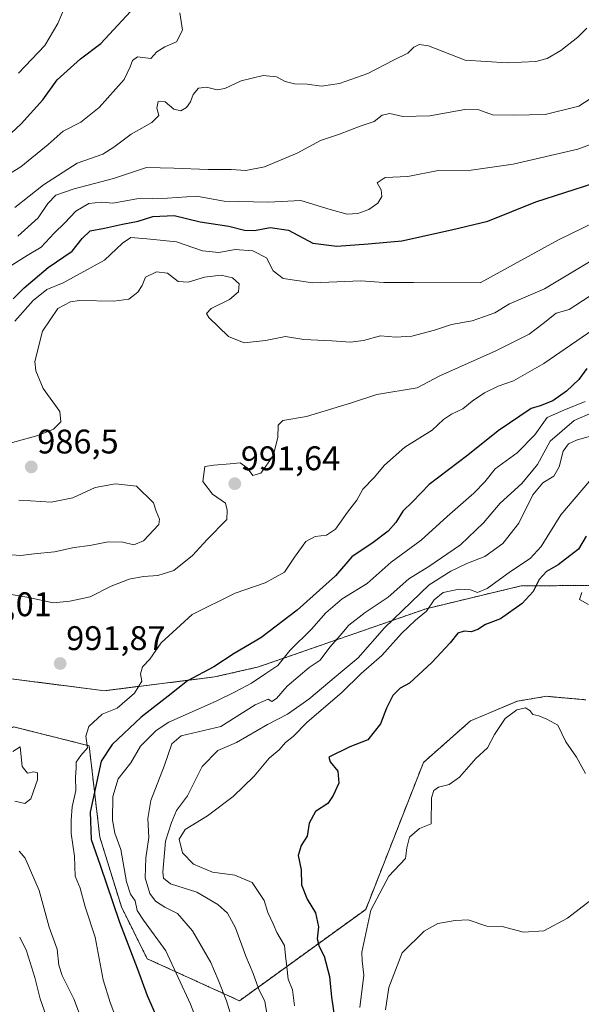
# Model space of a CAD drawing. Units: metres. Extents: x 542710 to 546140, y 4716996 to 4719333.
# Drawn here: x 543748 to 543913, y 4717933 to 4718222 of the extents above; entities that cross this region are included whole.
import ezdxf
from ezdxf.enums import TextEntityAlignment as Align

# ---------------------------------------------------------------- set-up
doc = ezdxf.new("R2010")
doc.units = ezdxf.units.M
doc.header["$MEASUREMENT"] = 0
doc.linetypes.add('TRAZOS', pattern=[0.75, 0.5, -0.25])
for name, color, linetype, lineweight in [('Arbolado forestal', 92, 'TRAZOS', 0), ('Arbolado forestal CxS', 92, 'Continuous', 0), ('Carátula', 7, 'Continuous', 5), ('Curva de nivel maestra', 36, 'Continuous', 30), ('Curva de nivel normal', 36, 'Continuous', 0), ('Matorral', 135, 'Continuous', 0), ('Matorral CxS', 135, 'Continuous', 0), ('Punto de cota en terreno', 7, 'Continuous', 0), ('Rótulo de punto de cota en terreno', 19, 'Continuous', 0)]:
    doc.layers.add(name, color=color, linetype=linetype, lineweight=lineweight)
doc.styles.add('Arial', font='txt', dxfattribs={"height": 0.2})

# ---------------------------------------------------------------- blocks, each defined once
blk = doc.blocks.new('*U151')
at = {"layer": 'Arbolado forestal CxS', "color": 92, "linetype": 'Continuous', "lineweight": 0}
for points in [[(543746.79, 4718014.46, 990.67), (543768.83, 4718008.95, 995.36), (543771.98, 4717982.19, 1001.64), (543778.28, 4717961.72, 1001.43), (543785.85, 4717946.48, 1001.74), (543812.91, 4717934.17, 1011.56), (543849.91, 4717960.93, 1029.49), (543866.85, 4718004.07, 1027.75), (543880.68, 4718016.29, 1028.1), (543894.41, 4718022.04, 1029.68), (543902.89, 4718023.45, 1029.61), (543914.42, 4718022.42, 1028.24)], [(543917.74, 4718055.95, 1029.62), (543895.53, 4718055.86, 1022.91), (543867.66, 4718049.15, 1019.08), (543818.44, 4718032.05, 1003.06), (543805.63, 4718029.13, 1000.86), (543773.33, 4718025.1, 992.82), (543741.5, 4718029.14, 993.79), (543720.42, 4718037.77, 997.57), (543703.66, 4718054.71, 988.18), (543688.79, 4718073.58, 984.05), (543678.47, 4718084.25, 974.72), (543661.81, 4718094.21, 963.12), (543633.77, 4718100.21, 946.03), (543632.15, 4718125.6, 936.38), (543626.08, 4718150.93, 928.77), (543615.58, 4718174.94, 922.14), (543596.75, 4718203.93, 910.77), (543580.55, 4718227.23, 900.74), (543559.12, 4718260.63, 890.35), (543533.9, 4718292.08, 880.33), (543504.38, 4718313.3, 869.94), (543469.27, 4718324.93, 864.23), (543439.25, 4718336.62, 855.23)]]:
    blk.add_polyline3d(points, dxfattribs=at)
blk = doc.blocks.new('5PATER')
at = {"layer": 'Carátula', "linetype": 'Continuous', "lineweight": 5}
h = blk.add_hatch(color=250, dxfattribs=at)
edge = h.paths.add_edge_path()
edge.add_ellipse((0, 0.01), major_axis=(-1.33, -1.34), ratio=0.999422, start_angle=0, end_angle=360)

msp = doc.modelspace()

# ---------------------------------------------------------------- linework, layer by layer
at = {"layer": 'Arbolado forestal', "color": 92, "linetype": 'TRAZOS', "lineweight": 0}
for points in [[(543917.74, 4718055.95, 1029.62), (543895.53, 4718055.86, 1022.91), (543867.66, 4718049.15, 1019.08), (543818.44, 4718032.05, 1003.06), (543805.63, 4718029.13, 1000.86), (543773.33, 4718025.1, 992.82), (543741.5, 4718029.14, 993.79), (543720.42, 4718037.77, 997.57), (543703.66, 4718054.71, 988.18), (543688.79, 4718073.58, 984.05), (543678.47, 4718084.25, 974.72), (543661.81, 4718094.21, 963.12), (543633.77, 4718100.21, 946.03)], [(543573.13, 4718034.64, 928.36), (543582.98, 4718018.47, 930.47), (543612.67, 4717986.68, 933.21), (543626.29, 4717975.1, 935.41), (543653.15, 4717963.09, 941.93), (543692.98, 4717944.65, 955.17), (543709.92, 4717937.96, 962.18), (543717.67, 4717961.72, 972.33), (543718.46, 4717982.97, 980.97), (543725.54, 4718008.16, 992.48), (543730.84, 4718009.73, 993.11), (543746.79, 4718014.46, 990.67), (543768.83, 4718008.95, 995.36), (543771.98, 4717982.19, 1001.64), (543778.28, 4717961.72, 1001.43), (543785.85, 4717946.48, 1001.74), (543812.91, 4717934.17, 1011.56), (543849.91, 4717960.93, 1029.49), (543866.85, 4718004.07, 1027.75), (543880.68, 4718016.29, 1028.1), (543894.41, 4718022.04, 1029.68), (543902.89, 4718023.45, 1029.61), (543914.41, 4718022.42, 1028.24)]]:
    msp.add_polyline3d(points, dxfattribs=at)
at = {"layer": 'Curva de nivel maestra', "color": 36, "linetype": 'Continuous', "lineweight": 30}
for points in [[(543732.95, 4718176.56, 950), (543748.93, 4718191.37, 950), (543755.28, 4718198.37, 950), (543759.46, 4718204.23, 950), (543766.3, 4718210.45, 950), (543772.31, 4718214.89, 950), (543783.52, 4718227.04, 950)], [(543746.55, 4718140.03, 975), (543749.76, 4718143.28, 975), (543756.8, 4718149.18, 975), (543763.9, 4718153.98, 975), (543766.8, 4718157.77, 975), (543769.16, 4718160, 975), (543773.36, 4718160.73, 975), (543778.59, 4718161.97, 975), (543783.2, 4718162.84, 975), (543787.5, 4718164.14, 975), (543793.81, 4718164.44, 975), (543801.37, 4718162.57, 975), (543809.78, 4718161.33, 975), (543814.42, 4718160.21, 975), (543817.28, 4718160.09, 975), (543821.86, 4718160.94, 975), (543827.28, 4718160.12, 975), (543834.42, 4718156.39, 975), (543841.46, 4718155.45, 975), (543850.63, 4718156.12, 975), (543860.54, 4718156.99, 975), (543875.1, 4718160.3, 975), (543885.74, 4718162.82, 975), (543899.74, 4718168.48, 975), (543916.74, 4718173.91, 975)], [(543914.74, 4718119.62, 1000), (543912.41, 4718116.39, 1000), (543908.74, 4718112.91, 1000), (543904.74, 4718110.12, 1000), (543901.07, 4718108.66, 1000), (543898.41, 4718107.86, 1000), (543888.77, 4718101.33, 1000), (543879.83, 4718094.18, 1000), (543868.55, 4718085.54, 1000), (543863.61, 4718080.48, 1000), (543860.8, 4718077.73, 1000), (543858.79, 4718074.44, 1000), (543856.48, 4718071.84, 1000), (543852.1, 4718068.52, 1000), (543845.81, 4718064.4, 1000), (543841.08, 4718058.79, 1000), (543829.8, 4718048.69, 1000), (543819.16, 4718040.59, 1000), (543811.32, 4718036.02, 1000), (543805.35, 4718032.06, 1000), (543797.65, 4718027.99, 1000), (543792.04, 4718023.46, 1000), (543784.13, 4718017.33, 1000), (543775.56, 4718009.33, 1000), (543772.38, 4718004.47, 1000), (543770.66, 4717996.66, 1000), (543769.18, 4717989.45, 1000), (543769.45, 4717981.41, 1000), (543772.12, 4717973.93, 1000), (543777.69, 4717957.19, 1000), (543782.91, 4717943.72, 1000), (543785.86, 4717935.67, 1000), (543791.68, 4717922.33, 1000)], [(543914.54, 4718070.44, 1025), (543912.27, 4718066.6, 1025), (543906.38, 4718062.05, 1025), (543902.96, 4718060.05, 1025), (543900.72, 4718057.73, 1025), (543899, 4718054.24, 1025), (543895.81, 4718050.68, 1025), (543889.41, 4718046.2, 1025), (543885.07, 4718044.55, 1025), (543882.75, 4718043.07, 1025), (543880.79, 4718042.37, 1025), (543878.76, 4718042.6, 1025), (543876.9, 4718041.97, 1025), (543874.66, 4718039.16, 1025), (543869.34, 4718033.36, 1025), (543862.73, 4718027.35, 1025), (543860.05, 4718025.88, 1025), (543857.83, 4718023.73, 1025), (543855.98, 4718019.98, 1025), (543854.26, 4718015.39, 1025), (543850.56, 4718010.71, 1025), (543845.27, 4718008.61, 1025), (543839.08, 4718005.57, 1025), (543839.54, 4718004.23, 1025), (543841.79, 4718001.48, 1025), (543842.06, 4717997.98, 1025), (543840.4, 4717994.39, 1025), (543838.84, 4717992.04, 1025), (543835.2, 4717989.7, 1025), (543833.36, 4717986.27, 1025), (543832.76, 4717982.41, 1025), (543830.97, 4717979.73, 1025), (543830.13, 4717976.74, 1025), (543830.96, 4717972.61, 1025), (543831.13, 4717968.12, 1025), (543832.8, 4717964, 1025), (543835.16, 4717959.98, 1025), (543836.04, 4717955.8, 1025), (543835.64, 4717952.34, 1025), (543836.23, 4717950.07, 1025), (543837.78, 4717947.21, 1025), (543839.28, 4717941.31, 1025), (543839.85, 4717935.21, 1025), (543841.24, 4717925.92, 1025)]]:
    msp.add_polyline3d(points, dxfattribs=at)
at = {"layer": 'Curva de nivel normal', "color": 36, "linetype": 'Continuous', "lineweight": 0}
for points in [[(543762.91, 4718228.55, 945), (543759.69, 4718220.74, 945), (543755.84, 4718214.34, 945), (543748.15, 4718206.26, 945)], [(543740.63, 4718173.71, 955), (543748.79, 4718178.71, 955), (543756.81, 4718185.26, 955), (543761.27, 4718189.19, 955), (543766.43, 4718191.83, 955), (543771.76, 4718196.16, 955), (543779.09, 4718204.34, 955), (543780.88, 4718208.07, 955), (543781.56, 4718209.92, 955), (543783.01, 4718210.96, 955), (543786.88, 4718210.53, 955), (543788.73, 4718212.43, 955), (543791, 4718213.92, 955), (543794.42, 4718215.45, 955), (543796.19, 4718218.78, 955), (543795.44, 4718223.91, 955)], [(543747.09, 4718166.85, 960), (543755.43, 4718173.47, 960), (543765.31, 4718179.81, 960), (543772.81, 4718182.5, 960), (543776.07, 4718184.52, 960), (543781.18, 4718188.37, 960), (543787.26, 4718191.79, 960), (543789.31, 4718193.83, 960), (543788.66, 4718195.99, 960), (543789.07, 4718197.87, 960), (543791.1, 4718197.77, 960), (543793.67, 4718195.63, 960), (543795.67, 4718195.17, 960), (543797.42, 4718196.14, 960), (543798.6, 4718197.83, 960), (543799.32, 4718200, 960), (543800.86, 4718201.8, 960), (543803.28, 4718202.08, 960), (543806.34, 4718201.29, 960), (543808.59, 4718201.71, 960), (543813.37, 4718203.99, 960), (543819.88, 4718205.5, 960), (543823.81, 4718205.1, 960), (543826.29, 4718203.73, 960), (543829, 4718203.05, 960), (543832.77, 4718202.94, 960), (543836.96, 4718202.43, 960), (543842.26, 4718203.2, 960), (543850.54, 4718206.16, 960), (543858.08, 4718210.02, 960), (543862.3, 4718212.06, 960), (543864.06, 4718213.81, 960), (543865.54, 4718214.61, 960), (543868.28, 4718214.23, 960), (543879.08, 4718210.05, 960), (543891.41, 4718209.24, 960), (543899.74, 4718209.62, 960), (543903.07, 4718210.55, 960), (543907.07, 4718212.9, 960), (543912.07, 4718216.73, 960), (543914.74, 4718219.37, 960)], [(543747.96, 4718158.4, 965), (543753.86, 4718163.76, 965), (543756.7, 4718167.97, 965), (543759.09, 4718170.42, 965), (543764.43, 4718172.31, 965), (543775.99, 4718175.34, 965), (543785.68, 4718178.52, 965), (543793.65, 4718178.37, 965), (543803.77, 4718177.91, 965), (543810.5, 4718177.99, 965), (543814.81, 4718177.71, 965), (543820.26, 4718178.75, 965), (543829.79, 4718182.71, 965), (543836.62, 4718186.45, 965), (543842.21, 4718188.36, 965), (543848.28, 4718190.62, 965), (543852.42, 4718191.99, 965), (543854.75, 4718193.88, 965), (543856.97, 4718194.39, 965), (543860.81, 4718193.54, 965), (543868.75, 4718193.71, 965), (543878.97, 4718195.57, 965), (543883.08, 4718195.5, 965), (543887.06, 4718193.98, 965), (543893.32, 4718193.86, 965), (543902.5, 4718194.13, 965), (543912.35, 4718196.51, 965), (543921.29, 4718202.27, 965)], [(543746.18, 4718149.88, 970), (543750.63, 4718152.76, 970), (543754.76, 4718155.14, 970), (543758.58, 4718159.29, 970), (543761.7, 4718162.32, 970), (543764.91, 4718165.69, 970), (543768.76, 4718168.01, 970), (543772.43, 4718168.37, 970), (543775.74, 4718168.08, 970), (543782.86, 4718169.39, 970), (543791.81, 4718169.55, 970), (543800.27, 4718170.09, 970), (543808.41, 4718168.68, 970), (543821.36, 4718168.37, 970), (543830.94, 4718168.9, 970), (543839.52, 4718166.25, 970), (543844.5, 4718164.86, 970), (543847.65, 4718165.02, 970), (543850.86, 4718166.18, 970), (543853.48, 4718168.05, 970), (543854.62, 4718170.04, 970), (543854.4, 4718172.04, 970), (543853.31, 4718174.04, 970), (543855.6, 4718175.58, 970), (543862.29, 4718175.92, 970), (543871.13, 4718177.64, 970), (543880.78, 4718177.74, 970), (543893.15, 4718179.56, 970), (543912.05, 4718183.93, 970), (543921.82, 4718187.57, 970)], [(543747.08, 4718133.51, 980), (543752.43, 4718139.52, 980), (543756.43, 4718142.73, 980), (543761.24, 4718144.75, 980), (543773.36, 4718151.41, 980), (543778.58, 4718156.35, 980), (543781.09, 4718157.97, 980), (543785.75, 4718157.65, 980), (543794.42, 4718156.78, 980), (543802.08, 4718154.1, 980), (543806.87, 4718153.66, 980), (543811.61, 4718154.47, 980), (543816.78, 4718154.08, 980), (543820.82, 4718152.07, 980), (543822.83, 4718148.28, 980), (543825.7, 4718145.98, 980), (543834.4, 4718144.76, 980), (543848.49, 4718145.28, 980), (543855.24, 4718144.82, 980), (543863.89, 4718144.86, 980), (543883.43, 4718144.74, 980), (543906.39, 4718157.37, 980), (543920.74, 4718164.27, 980)], [(543918.98, 4718152.89, 985), (543902.31, 4718143, 985), (543892.07, 4718138.55, 985), (543887.74, 4718135.96, 985), (543881.08, 4718133.56, 985), (543875.08, 4718132.46, 985), (543870.08, 4718130.82, 985), (543863.42, 4718129.07, 985), (543858.71, 4718128.75, 985), (543854.24, 4718129.19, 985), (543849.23, 4718127.82, 985), (543845.5, 4718127.35, 985), (543839.94, 4718127.73, 985), (543831.75, 4718128.06, 985), (543826.42, 4718128.98, 985), (543820.55, 4718127.77, 985), (543814.26, 4718127.14, 985), (543809.7, 4718129, 985), (543803.93, 4718134.57, 985), (543803.28, 4718135.76, 985), (543804.6, 4718137.22, 985), (543809.94, 4718139.84, 985), (543812.66, 4718142.12, 985), (543812.82, 4718144.41, 985), (543810.84, 4718146.14, 985), (543807.51, 4718146.92, 985), (543802.69, 4718146.41, 985), (543797.87, 4718144.94, 985), (543794.97, 4718145.12, 985), (543791.77, 4718147.51, 985), (543788.57, 4718147.98, 985), (543785.38, 4718146.35, 985), (543784.38, 4718143.97, 985), (543783.1, 4718141.94, 985), (543780.44, 4718139.95, 985), (543776.09, 4718139.38, 985), (543766.05, 4718139.52, 985), (543763.41, 4718139.17, 985), (543759.68, 4718137.2, 985), (543755.12, 4718130.56, 985), (543752.93, 4718121.67, 985), (543753.22, 4718118.91, 985), (543755.41, 4718113.76, 985), (543760.2, 4718107.01, 985), (543760.58, 4718103.99, 985), (543758.44, 4718101.81, 985), (543753.76, 4718099.92, 985), (543745.64, 4718097.74, 985)], [(543925.48, 4718147.24, 990), (543909.57, 4718136.88, 990), (543905.72, 4718135.78, 990), (543901.92, 4718132.76, 990), (543897.8, 4718129.71, 990), (543888.08, 4718124.8, 990), (543871.66, 4718117.45, 990), (543865.01, 4718113.97, 990), (543853.16, 4718111.98, 990), (543845.74, 4718109.48, 990), (543832.6, 4718105.49, 990), (543825.64, 4718104.31, 990), (543824.24, 4718102.94, 990), (543824.12, 4718099.31, 990), (543822.81, 4718093.94, 990), (543819.2, 4718088.86, 990), (543816.85, 4718088.22, 990), (543815.2, 4718090.44, 990), (543813.08, 4718091.96, 990), (543810.14, 4718091.59, 990), (543805.39, 4718091.24, 990), (543802.76, 4718090.87, 990), (543802.15, 4718086.46, 990), (543805.03, 4718082.7, 990), (543808.78, 4718080.12, 990), (543809.26, 4718078.05, 990), (543809.2, 4718075.34, 990), (543803.46, 4718069.46, 990), (543799.15, 4718064.73, 990), (543793.64, 4718060.32, 990), (543788.97, 4718058.9, 990), (543784.75, 4718058.64, 990), (543780.56, 4718057.83, 990), (543775.34, 4718055.72, 990), (543769.12, 4718052.63, 990), (543763.18, 4718051.35, 990), (543758.3, 4718050.83, 990), (543751.17, 4718052.4, 990), (543743.69, 4718053.72, 990)], [(543919.59, 4718133.1, 995), (543902.15, 4718121.07, 995), (543893.26, 4718115.95, 995), (543888.74, 4718114.4, 995), (543884.74, 4718112.5, 995), (543881.08, 4718110.01, 995), (543878.42, 4718107.75, 995), (543875.08, 4718106.23, 995), (543872.75, 4718104.61, 995), (543869.42, 4718101.55, 995), (543861.42, 4718096.52, 995), (543855.42, 4718091.23, 995), (543852.38, 4718087.64, 995), (543849.09, 4718084.16, 995), (543847.34, 4718081.02, 995), (543844.58, 4718077.46, 995), (543841.08, 4718072.45, 995), (543838.42, 4718070.67, 995), (543835.08, 4718070.32, 995), (543832.41, 4718068.84, 995), (543829.06, 4718064.25, 995), (543826.08, 4718059.86, 995), (543820.42, 4718056.71, 995), (543811.66, 4718053.73, 995), (543799.06, 4718047.47, 995), (543790, 4718039.11, 995), (543786.64, 4718034.38, 995), (543784.48, 4718032.05, 995), (543783.93, 4718030.06, 995), (543784.32, 4718027.86, 995), (543782.11, 4718024.41, 995), (543777.09, 4718020.02, 995), (543772.65, 4718018.24, 995), (543768.79, 4718014.56, 995), (543767.88, 4718011.73, 995), (543768.34, 4718008.39, 995), (543766.41, 4718006.06, 995), (543765, 4718004.15, 995), (543765.07, 4718002.39, 995), (543764.88, 4717999.75, 995), (543764.9, 4717995.84, 995), (543763.84, 4717991.06, 995), (543763.6, 4717987.16, 995), (543763.56, 4717983.26, 995), (543764.57, 4717976.56, 995), (543764.74, 4717970.71, 995), (543766.16, 4717967.16, 995), (543767.66, 4717961.7, 995), (543770.61, 4717952.85, 995), (543772.96, 4717940.27, 995), (543775.03, 4717933.67, 995), (543777.58, 4717926.89, 995)], [(543914.23, 4718109.88, 1005), (543908.03, 4718107.41, 1005), (543903.07, 4718105.21, 1005), (543899.46, 4718100.18, 1005), (543894.28, 4718094.91, 1005), (543887.84, 4718090.18, 1005), (543884.86, 4718086.38, 1005), (543881.63, 4718083.05, 1005), (543873.78, 4718076.23, 1005), (543866.17, 4718069.24, 1005), (543857.42, 4718062.82, 1005), (543850.37, 4718056.54, 1005), (543843.06, 4718052.06, 1005), (543838.27, 4718047.98, 1005), (543833.98, 4718043.11, 1005), (543827.68, 4718036.85, 1005), (543824.15, 4718032.5, 1005), (543820.68, 4718030.15, 1005), (543816.42, 4718027.26, 1005), (543811.42, 4718024.62, 1005), (543806.04, 4718021.99, 1005), (543792.23, 4718015.89, 1005), (543788.46, 4718013.43, 1005), (543783.86, 4718008.85, 1005), (543781.04, 4718003.94, 1005), (543777.37, 4717999.25, 1005), (543775.74, 4717994.08, 1005), (543775.69, 4717987.08, 1005), (543776.39, 4717983.32, 1005), (543778.11, 4717978.49, 1005), (543779.78, 4717969.08, 1005), (543780.92, 4717965.43, 1005), (543782.3, 4717963.5, 1005), (543782.96, 4717960.6, 1005), (543784.78, 4717957.76, 1005), (543791.29, 4717948.85, 1005), (543798.58, 4717933.21, 1005), (543803.43, 4717920.43, 1005)], [(543814.63, 4717916, 1010), (543809.14, 4717934.13, 1010), (543806.67, 4717940.34, 1010), (543804.56, 4717945.38, 1010), (543799.14, 4717954.68, 1010), (543794.73, 4717959.71, 1010), (543790.98, 4717961.65, 1010), (543788.32, 4717963.38, 1010), (543786.65, 4717965.6, 1010), (543785.22, 4717970.23, 1010), (543785.44, 4717976.06, 1010), (543786.29, 4717982.06, 1010), (543786.02, 4717987.61, 1010), (543786.94, 4717992.93, 1010), (543790.82, 4718002.97, 1010), (543793.06, 4718009.49, 1010), (543795.81, 4718011.88, 1010), (543807.48, 4718014.64, 1010), (543817.46, 4718020.95, 1010), (543821.33, 4718022.64, 1010), (543822.44, 4718021.98, 1010), (543823.75, 4718022.79, 1010), (543826.85, 4718026.44, 1010), (543833.32, 4718031.88, 1010), (543836.56, 4718034.1, 1010), (543839.42, 4718037.86, 1010), (543842.44, 4718041.24, 1010), (543844.95, 4718044.27, 1010), (543849.76, 4718048.06, 1010), (543856.52, 4718052.51, 1010), (543862.51, 4718057.92, 1010), (543868.42, 4718061.53, 1010), (543877.72, 4718067.89, 1010), (543884.4, 4718074.36, 1010), (543889.37, 4718080.13, 1010), (543895.68, 4718085.9, 1010), (543900.3, 4718091.48, 1010), (543903.96, 4718098.28, 1010), (543911.04, 4718104.38, 1010), (543916.41, 4718106.72, 1010)], [(543925.02, 4718102.42, 1015), (543911.71, 4718098.58, 1015), (543909.39, 4718097.52, 1015), (543907.83, 4718095.38, 1015), (543906.66, 4718090.72, 1015), (543905.04, 4718088.05, 1015), (543901.79, 4718086.05, 1015), (543898.88, 4718082.59, 1015), (543894.76, 4718074.22, 1015), (543890.13, 4718068.24, 1015), (543884.79, 4718064.41, 1015), (543879.54, 4718062.45, 1015), (543874.86, 4718060.13, 1015), (543868.53, 4718056.1, 1015), (543855.38, 4718043.5, 1015), (543847.7, 4718034.73, 1015), (543841.26, 4718029.37, 1015), (543833.25, 4718022.57, 1015), (543827, 4718018.18, 1015), (543821.08, 4718015.15, 1015), (543812, 4718009.95, 1015), (543806.61, 4718007.56, 1015), (543801.97, 4718002.86, 1015), (543797.64, 4717994.23, 1015), (543794.43, 4717989.94, 1015), (543792.99, 4717986.44, 1015), (543791.19, 4717980.95, 1015), (543790.4, 4717971.85, 1015), (543790.61, 4717970.09, 1015), (543792.67, 4717968.44, 1015), (543800.4, 4717965.97, 1015), (543806.59, 4717962.44, 1015), (543809.39, 4717959.85, 1015), (543811.7, 4717955.52, 1015), (543814.79, 4717947.23, 1015), (543816.89, 4717942.15, 1015), (543818.44, 4717937.75, 1015), (543820.33, 4717933.94, 1015), (543821.47, 4717927.11, 1015)], [(543917.15, 4718088.55, 1020), (543907.12, 4718076.72, 1020), (543901.37, 4718067.4, 1020), (543898.09, 4718063.84, 1020), (543892.36, 4718060.04, 1020), (543885.56, 4718055.05, 1020), (543882.7, 4718053.86, 1020), (543880.59, 4718054.66, 1020), (543877.32, 4718054.9, 1020), (543872.59, 4718053.9, 1020), (543870.01, 4718051.73, 1020), (543867.72, 4718048.39, 1020), (543864.49, 4718045.81, 1020), (543860.39, 4718041.88, 1020), (543854.63, 4718035.41, 1020), (543848.6, 4718030.16, 1020), (543842.96, 4718024.6, 1020), (543832.75, 4718015.83, 1020), (543828.67, 4718011.69, 1020), (543826.42, 4718009.87, 1020), (543824.53, 4718007.72, 1020), (543821.65, 4718005.31, 1020), (543817.2, 4718000.06, 1020), (543811.08, 4717994.06, 1020), (543803.58, 4717988.39, 1020), (543796.97, 4717984.39, 1020), (543795.23, 4717981.58, 1020), (543796.22, 4717977.5, 1020), (543799.39, 4717974.26, 1020), (543804.98, 4717971.87, 1020), (543811.56, 4717971.03, 1020), (543816.62, 4717968.8, 1020), (543820.1, 4717963.56, 1020), (543821.22, 4717960.01, 1020), (543822.74, 4717956.73, 1020), (543823.86, 4717954.18, 1020), (543826.06, 4717950.4, 1020), (543826.38, 4717947.37, 1020), (543826.78, 4717944.1, 1020), (543827.17, 4717940.47, 1020), (543828.49, 4717937.41, 1020), (543829.04, 4717932.72, 1020)], [(543748.25, 4718081.01, 985), (543751.6, 4718080.76, 985), (543757.66, 4718080.4, 985), (543764.06, 4718081.67, 985), (543770.62, 4718084.71, 985), (543776.53, 4718085.76, 985), (543782.76, 4718085.09, 985), (543787.7, 4718080.22, 985), (543788.53, 4718077.75, 985), (543789.51, 4718075.39, 985), (543789.28, 4718073.85, 985), (543784.74, 4718069.02, 985), (543781.96, 4718067.89, 985), (543778.68, 4718068.68, 985), (543774.43, 4718068.8, 985), (543769.09, 4718067.72, 985), (543764.43, 4718067.05, 985), (543758.65, 4718065.8, 985), (543752.71, 4718065.25, 985), (543748.8, 4718064.76, 985), (543743.18, 4718065.14, 985)], [(543913.24, 4718053.89, 1030), (543912.62, 4718051.85, 1030), (543915.19, 4718050.42, 1030)], [(543914.38, 4718000.85, 1030), (543911.74, 4718005.64, 1030), (543908.59, 4718010.06, 1030), (543906.2, 4718014.96, 1030), (543903.01, 4718016.75, 1030), (543900.63, 4718017.68, 1030), (543898.95, 4718018.14, 1030), (543898.05, 4718019.34, 1030), (543896.76, 4718020.08, 1030), (543894.26, 4718019.47, 1030), (543890.79, 4718016.92, 1030), (543887.68, 4718012.29, 1030), (543885.64, 4718008.39, 1030), (543882.15, 4718005.17, 1030), (543877.38, 4717999.75, 1030), (543874.42, 4717997.56, 1030), (543871.28, 4717996.76, 1030), (543869.86, 4717995.84, 1030), (543869.19, 4717993.64, 1030), (543869.11, 4717986.06, 1030), (543865.68, 4717984.64, 1030), (543862.74, 4717982.18, 1030), (543861.98, 4717979.05, 1030), (543861.59, 4717975.89, 1030), (543856.68, 4717970.74, 1030), (543851.43, 4717960.74, 1030), (543848.78, 4717948.38, 1030), (543848.84, 4717945.85, 1030), (543849.33, 4717941.65, 1030), (543848.18, 4717932.17, 1030)], [(543746.43, 4718007.27, 990), (543748.58, 4718008.62, 990), (543749.16, 4718002.86, 990), (543750.74, 4718000.88, 990), (543752.61, 4718001.26, 990), (543753.73, 4718001.02, 990), (543753.7, 4717998.91, 990), (543751.78, 4717993.34, 990), (543749.99, 4717991.98, 990), (543747.04, 4717992.72, 990)], [(543748.33, 4717978.02, 990), (543750.08, 4717975.97, 990), (543754.22, 4717966.53, 990), (543757.12, 4717955.77, 990), (543759.5, 4717949.3, 990), (543759.98, 4717944.61, 990), (543760.89, 4717941.59, 990), (543764.4, 4717934.77, 990), (543770, 4717919.69, 990)], [(543915.95, 4717963.68, 1035), (543909.07, 4717958.4, 1035), (543902.11, 4717954.7, 1035), (543896.16, 4717954.32, 1035), (543889.9, 4717955.9, 1035), (543885.41, 4717956.07, 1035), (543879.94, 4717957.86, 1035), (543876.16, 4717957.7, 1035), (543871.08, 4717956.84, 1035), (543867.08, 4717954.59, 1035), (543860.63, 4717948.26, 1035), (543856.7, 4717938.02, 1035), (543855.73, 4717931.52, 1035)], [(543748.48, 4717952.8, 985), (543750.44, 4717948.84, 985), (543752.91, 4717940.94, 985), (543754.5, 4717934.72, 985), (543757.42, 4717926.4, 985)]]:
    msp.add_polyline3d(points, dxfattribs=at)
at = {"layer": 'Matorral', "color": 135, "linetype": 'Continuous', "lineweight": 0}
for points in [[(543917.74, 4718055.95, 1029.62), (543895.53, 4718055.86, 1022.91), (543867.66, 4718049.15, 1019.08), (543818.44, 4718032.05, 1003.06), (543805.63, 4718029.13, 1000.86), (543773.33, 4718025.1, 992.82), (543741.5, 4718029.14, 993.79), (543720.42, 4718037.77, 997.57), (543703.66, 4718054.71, 988.18), (543688.79, 4718073.58, 984.05), (543678.47, 4718084.25, 974.72), (543661.81, 4718094.21, 963.12), (543633.77, 4718100.21, 946.03)], [(543573.13, 4718034.64, 928.36), (543582.98, 4718018.47, 930.47), (543612.67, 4717986.68, 933.21), (543626.29, 4717975.1, 935.41), (543653.15, 4717963.09, 941.93), (543692.98, 4717944.65, 955.17), (543709.92, 4717937.96, 962.18), (543717.67, 4717961.72, 972.33), (543718.46, 4717982.97, 980.97), (543725.54, 4718008.16, 992.48), (543730.84, 4718009.73, 993.11), (543746.79, 4718014.46, 990.67), (543768.83, 4718008.95, 995.36), (543771.98, 4717982.19, 1001.64), (543778.28, 4717961.72, 1001.43), (543785.85, 4717946.48, 1001.74), (543812.91, 4717934.17, 1011.56), (543849.91, 4717960.93, 1029.49), (543866.85, 4718004.07, 1027.75), (543880.68, 4718016.29, 1028.1), (543894.41, 4718022.04, 1029.68), (543902.89, 4718023.45, 1029.61), (543914.41, 4718022.42, 1028.24)]]:
    msp.add_polyline3d(points, dxfattribs=at)
at = {"layer": 'Matorral CxS', "color": 135, "linetype": 'Continuous', "lineweight": 0}
for points in [[(543741.5, 4718029.14, 993.79), (543773.33, 4718025.1, 992.82), (543805.63, 4718029.13, 1000.86), (543818.44, 4718032.05, 1003.06), (543867.66, 4718049.15, 1019.08), (543895.53, 4718055.86, 1022.91), (543917.74, 4718055.95, 1029.62)], [(543914.42, 4718022.42, 1028.24), (543902.89, 4718023.45, 1029.61), (543894.41, 4718022.04, 1029.68), (543880.68, 4718016.29, 1028.1), (543866.85, 4718004.07, 1027.75), (543849.91, 4717960.93, 1029.49), (543812.91, 4717934.17, 1011.56), (543785.85, 4717946.48, 1001.74), (543778.28, 4717961.72, 1001.43), (543771.98, 4717982.19, 1001.64), (543768.83, 4718008.95, 995.36), (543746.79, 4718014.46, 990.67)]]:
    msp.add_polyline3d(points, dxfattribs=at)

# ---------------------------------------------------------------- block references
at = {"layer": 'Arbolado forestal CxS', "color": 92, "linetype": 'Continuous', "lineweight": 0}
msp.add_blockref('*U151', (0, 0), dxfattribs=at)
at = {"layer": 'Punto de cota en terreno', "linetype": 'Continuous', "lineweight": 0}
for p in [(543751.87, 4718090.73, 986.5), (543811.53, 4718085.81, 991.64), (543760.35, 4718033.07, 991.87)]:
    msp.add_blockref('5PATER', p, dxfattribs=at)

# ---------------------------------------------------------------- texts
at = {"layer": 'Rótulo de punto de cota en terreno', "color": 19, "linetype": 'Continuous', "lineweight": 0, "style": 'Arial'}
for s, p in [('986,5', (543753.63, 4718092.49)), ('991,64', (543813.29, 4718087.57)), ('998,01', (543728.76, 4718044.76)), ('991,87', (543762.11, 4718034.83))]:
    msp.add_text(s, height=7, dxfattribs=at).set_placement(p, align=Align.BOTTOM_LEFT)

doc.saveas('drawing.dxf')
